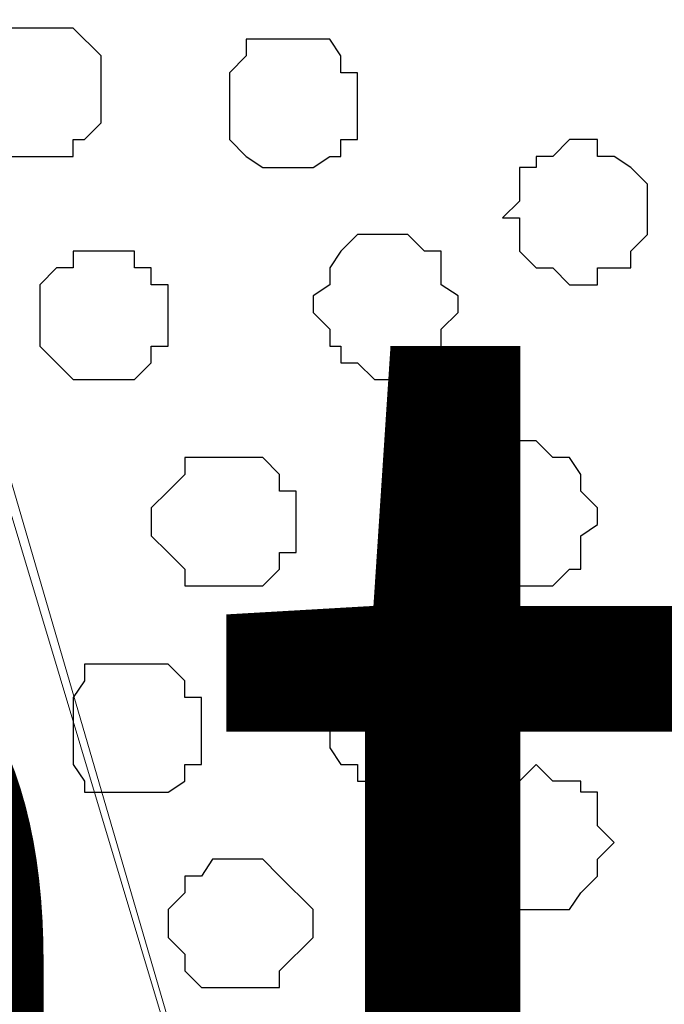
# Model space of a CAD drawing. Units: centimetres. Extents: x -8.5 to 9.4, y -10.9 to 13.4.
# Drawn here: x 1.4 to 1.7, y -1.1 to -0.7 of the extents above; entities that cross this region are included whole.
import ezdxf

# ---------------------------------------------------------------- set-up
doc = ezdxf.new("R2010")
doc.units = ezdxf.units.CM
doc.header["$MEASUREMENT"] = 0
doc.layers.add('Layer 1', color=7, linetype='Continuous')
doc.styles.add('205', font='arialbi.ttf', dxfattribs={"height": 1})

msp = doc.modelspace()

# ---------------------------------------------------------------- linework, layer by layer
at = {"layer": 'Layer 1', "lineweight": 9}
for points, knots in [([(-5.86176, -0.39017), (-5.86176, -0.39017), (9.41211, -0.42192), (9.41211, -0.42192), (9.41211, -0.42192), (9.41211, -0.42192), (9.41211, -1.90994), (9.41211, -1.90994), (9.41211, -1.90994), (9.41211, -1.90994), (-5.83636, -1.90994), (-5.83636, -1.90994), (-5.83636, -1.90994), (-5.83636, -1.90994), (-5.86176, -0.39017), (-5.86176, -0.39017)], [0, 0, 0, 0, 0.25, 0.25, 0.25, 0.25, 0.5, 0.5, 0.5, 0.5, 0.75, 0.75, 0.75, 0.75, 1, 1, 1, 1]), ([(1.66299, -1.70462), (1.66299, -1.70462), (1.97838, -0.65264), (1.97838, -0.65264), (1.97838, -0.65264), (1.97838, -0.65264), (1.97838, -0.61031), (1.97838, -0.61031), (1.97838, -0.61031), (1.97838, -0.61031), (1.97203, -0.59761), (1.97203, -0.59761), (1.97203, -0.59761), (1.97203, -0.59761), (1.96144, -0.57856), (1.96144, -0.57856), (1.96144, -0.57856), (1.96144, -0.57856), (1.92969, -0.54892), (1.92969, -0.54892), (1.92969, -0.54892), (1.92969, -0.54892), (1.89371, -0.52987), (1.89371, -0.52987), (1.89371, -0.52987), (1.89371, -0.52987), (1.83868, -0.51294), (1.83868, -0.51294), (1.83868, -0.51294), (1.83868, -0.51294), (1.78364, -0.50024), (1.78364, -0.50024), (1.78364, -0.50024), (1.78364, -0.50024), (1.72438, -0.49389), (1.72438, -0.49389), (1.72438, -0.49389), (1.72438, -0.49389), (1.66299, -0.48754), (1.66299, -0.48754), (1.66299, -0.48754), (1.66299, -0.48754), (1.59526, -0.49389), (1.59526, -0.49389), (1.59526, -0.49389), (1.59526, -0.49389), (1.53599, -0.50024), (1.53599, -0.50024), (1.53599, -0.50024), (1.53599, -0.50024), (1.48096, -0.51294), (1.48096, -0.51294), (1.48096, -0.51294), (1.48096, -0.51294), (1.43228, -0.52987), (1.43228, -0.52987), (1.43228, -0.52987), (1.43228, -0.52987), (1.38994, -0.54892), (1.38994, -0.54892), (1.38994, -0.54892), (1.38994, -0.54892), (1.36454, -0.57856), (1.36454, -0.57856), (1.36454, -0.57856), (1.36454, -0.57856), (1.35396, -0.59761), (1.35396, -0.59761), (1.35396, -0.59761), (1.35396, -0.59761), (1.34761, -0.61031), (1.34761, -0.61031), (1.34761, -0.61031), (1.34761, -0.61031), (1.34761, -0.65264), (1.34761, -0.65264), (1.34761, -0.65264), (1.34761, -0.65264), (1.66299, -1.70462), (1.66299, -1.70462)], [0, 0, 0, 0, 0.05, 0.05, 0.05, 0.05, 0.1, 0.1, 0.1, 0.1, 0.15, 0.15, 0.15, 0.15, 0.2, 0.2, 0.2, 0.2, 0.25, 0.25, 0.25, 0.25, 0.3, 0.3, 0.3, 0.3, 0.35, 0.35, 0.35, 0.35, 0.4, 0.4, 0.4, 0.4, 0.45, 0.45, 0.45, 0.45, 0.5, 0.5, 0.5, 0.5, 0.55, 0.55, 0.55, 0.55, 0.6, 0.6, 0.6, 0.6, 0.65, 0.65, 0.65, 0.65, 0.7, 0.7, 0.7, 0.7, 0.75, 0.75, 0.75, 0.75, 0.8, 0.8, 0.8, 0.8, 0.85, 0.85, 0.85, 0.85, 0.9, 0.9, 0.9, 0.9, 0.95, 0.95, 0.95, 0.95, 1, 1, 1, 1]), ([(1.34761, -0.63359), (1.34761, -0.63359), (1.65664, -1.69192), (1.65664, -1.69192), (1.65664, -1.69192), (1.65664, -1.69192), (1.66299, -1.71097), (1.66299, -1.71097), (1.66299, -1.71097), (1.66299, -1.71097), (1.65664, -1.72791), (1.65664, -1.72791), (1.65664, -1.72791), (1.65664, -1.72791), (1.65029, -1.74696), (1.65029, -1.74696), (1.65029, -1.74696), (1.65029, -1.74696), (1.64394, -1.76389), (1.64394, -1.76389), (1.64394, -1.76389), (1.64394, -1.76389), (1.61431, -1.78929), (1.61431, -1.78929), (1.61431, -1.78929), (1.61431, -1.78929), (1.57198, -1.81257), (1.57198, -1.81257), (1.57198, -1.81257), (1.57198, -1.81257), (1.52329, -1.83162), (1.52329, -1.83162), (1.52329, -1.83162), (1.52329, -1.83162), (1.46826, -1.84432), (1.46826, -1.84432), (1.46826, -1.84432), (1.46826, -1.84432), (1.40053, -1.85067), (1.40053, -1.85067), (1.40053, -1.85067), (1.40053, -1.85067), (1.34126, -1.85491), (1.34126, -1.85491), (1.34126, -1.85491), (1.34126, -1.85491), (1.27988, -1.85067), (1.27988, -1.85067), (1.27988, -1.85067), (1.27988, -1.85067), (1.21849, -1.84432), (1.21849, -1.84432), (1.21849, -1.84432), (1.21849, -1.84432), (1.15923, -1.83162), (1.15923, -1.83162), (1.15923, -1.83162), (1.15923, -1.83162), (1.11054, -1.81257), (1.11054, -1.81257), (1.11054, -1.81257), (1.11054, -1.81257), (1.07244, -1.78929), (1.07244, -1.78929), (1.07244, -1.78929), (1.07244, -1.78929), (1.04281, -1.76389), (1.04281, -1.76389), (1.04281, -1.76389), (1.04281, -1.76389), (1.03011, -1.74696), (1.03011, -1.74696), (1.03011, -1.74696), (1.03011, -1.74696), (1.03011, -1.72791), (1.03011, -1.72791), (1.03011, -1.72791), (1.03011, -1.72791), (1.02376, -1.71097), (1.02376, -1.71097), (1.02376, -1.71097), (1.02376, -1.71097), (1.03011, -1.69192), (1.03011, -1.69192), (1.03011, -1.69192), (1.03011, -1.69192), (1.34761, -0.63359), (1.34761, -0.63359)], [0, 0, 0, 0, 0.045455, 0.045455, 0.045455, 0.045455, 0.090909, 0.090909, 0.090909, 0.090909, 0.136364, 0.136364, 0.136364, 0.136364, 0.181818, 0.181818, 0.181818, 0.181818, 0.227273, 0.227273, 0.227273, 0.227273, 0.272727, 0.272727, 0.272727, 0.272727, 0.318182, 0.318182, 0.318182, 0.318182, 0.363636, 0.363636, 0.363636, 0.363636, 0.409091, 0.409091, 0.409091, 0.409091, 0.454545, 0.454545, 0.454545, 0.454545, 0.5, 0.5, 0.5, 0.5, 0.545455, 0.545455, 0.545455, 0.545455, 0.590909, 0.590909, 0.590909, 0.590909, 0.636364, 0.636364, 0.636364, 0.636364, 0.681818, 0.681818, 0.681818, 0.681818, 0.727273, 0.727273, 0.727273, 0.727273, 0.772727, 0.772727, 0.772727, 0.772727, 0.818182, 0.818182, 0.818182, 0.818182, 0.863636, 0.863636, 0.863636, 0.863636, 0.909091, 0.909091, 0.909091, 0.909091, 0.954545, 0.954545, 0.954545, 0.954545, 1, 1, 1, 1]), ([(1.98473, -0.63994), (1.98473, -0.63994), (2.29588, -1.68557), (2.29588, -1.68557), (2.29588, -1.68557), (2.29588, -1.68557), (2.30011, -1.71097), (2.30011, -1.71097), (2.30011, -1.71097), (2.30011, -1.71097), (2.29588, -1.72791), (2.29588, -1.72791), (2.29588, -1.72791), (2.29588, -1.72791), (2.28953, -1.74061), (2.28953, -1.74061), (2.28953, -1.74061), (2.28953, -1.74061), (2.28318, -1.75754), (2.28318, -1.75754), (2.28318, -1.75754), (2.28318, -1.75754), (2.25143, -1.78929), (2.25143, -1.78929), (2.25143, -1.78929), (2.25143, -1.78929), (2.20909, -1.80622), (2.20909, -1.80622), (2.20909, -1.80622), (2.20909, -1.80622), (2.16041, -1.82527), (2.16041, -1.82527), (2.16041, -1.82527), (2.16041, -1.82527), (2.10749, -1.83797), (2.10749, -1.83797), (2.10749, -1.83797), (2.10749, -1.83797), (2.04611, -1.85067), (2.04611, -1.85067), (2.04611, -1.85067), (2.04611, -1.85067), (1.91911, -1.85067), (1.91911, -1.85067), (1.91911, -1.85067), (1.91911, -1.85067), (1.85773, -1.83797), (1.85773, -1.83797), (1.85773, -1.83797), (1.85773, -1.83797), (1.79634, -1.82527), (1.79634, -1.82527), (1.79634, -1.82527), (1.79634, -1.82527), (1.74766, -1.80622), (1.74766, -1.80622), (1.74766, -1.80622), (1.74766, -1.80622), (1.71168, -1.78929), (1.71168, -1.78929), (1.71168, -1.78929), (1.71168, -1.78929), (1.68204, -1.75754), (1.68204, -1.75754), (1.68204, -1.75754), (1.68204, -1.75754), (1.67569, -1.74061), (1.67569, -1.74061), (1.67569, -1.74061), (1.67569, -1.74061), (1.66934, -1.72791), (1.66934, -1.72791), (1.66934, -1.72791), (1.66934, -1.72791), (1.66299, -1.71097), (1.66299, -1.71097), (1.66299, -1.71097), (1.66299, -1.71097), (1.66934, -1.68557), (1.66934, -1.68557), (1.66934, -1.68557), (1.66934, -1.68557), (1.98473, -0.63994), (1.98473, -0.63994)], [0, 0, 0, 0, 0.047619, 0.047619, 0.047619, 0.047619, 0.095238, 0.095238, 0.095238, 0.095238, 0.142857, 0.142857, 0.142857, 0.142857, 0.190476, 0.190476, 0.190476, 0.190476, 0.238095, 0.238095, 0.238095, 0.238095, 0.285714, 0.285714, 0.285714, 0.285714, 0.333333, 0.333333, 0.333333, 0.333333, 0.380952, 0.380952, 0.380952, 0.380952, 0.428571, 0.428571, 0.428571, 0.428571, 0.47619, 0.47619, 0.47619, 0.47619, 0.52381, 0.52381, 0.52381, 0.52381, 0.571429, 0.571429, 0.571429, 0.571429, 0.619048, 0.619048, 0.619048, 0.619048, 0.666667, 0.666667, 0.666667, 0.666667, 0.714286, 0.714286, 0.714286, 0.714286, 0.761905, 0.761905, 0.761905, 0.761905, 0.809524, 0.809524, 0.809524, 0.809524, 0.857143, 0.857143, 0.857143, 0.857143, 0.904762, 0.904762, 0.904762, 0.904762, 0.952381, 0.952381, 0.952381, 0.952381, 1, 1, 1, 1])]:
    msp.add_open_spline(points, degree=3, knots=knots, dxfattribs=at)
at = {"layer": 'Layer 1', "color": 251}
for points, knots in [([(1.43228, -0.71402), (1.43228, -0.71402), (1.44498, -0.71402), (1.44498, -0.71402), (1.44498, -0.71402), (1.44498, -0.71402), (1.45556, -0.72461), (1.45556, -0.72461), (1.45556, -0.72461), (1.45556, -0.72461), (1.45556, -0.75001), (1.45556, -0.75001), (1.45556, -0.75001), (1.45556, -0.75001), (1.44921, -0.75636), (1.44921, -0.75636), (1.44921, -0.75636), (1.44921, -0.75636), (1.44498, -0.75636), (1.44498, -0.75636), (1.44498, -0.75636), (1.44498, -0.75636), (1.44498, -0.76271), (1.44498, -0.76271), (1.44498, -0.76271), (1.44498, -0.76271), (1.41958, -0.76271), (1.41958, -0.76271), (1.41958, -0.76271), (1.41958, -0.76271), (1.41958, -0.75636), (1.41958, -0.75636), (1.41958, -0.75636), (1.41958, -0.75636), (1.41323, -0.75636), (1.41323, -0.75636), (1.41323, -0.75636), (1.41323, -0.75636), (1.41323, -0.75001), (1.41323, -0.75001), (1.41323, -0.75001), (1.41323, -0.75001), (1.40688, -0.75001), (1.40688, -0.75001), (1.40688, -0.75001), (1.40688, -0.75001), (1.40688, -0.72461), (1.40688, -0.72461), (1.40688, -0.72461), (1.40688, -0.72461), (1.41323, -0.72461), (1.41323, -0.72461), (1.41323, -0.72461), (1.41323, -0.72461), (1.41323, -0.71826), (1.41323, -0.71826), (1.41323, -0.71826), (1.41323, -0.71826), (1.41958, -0.71402), (1.41958, -0.71402), (1.41958, -0.71402), (1.41958, -0.71402), (1.43228, -0.71402), (1.43228, -0.71402)], [0, 0, 0, 0, 0.0625, 0.0625, 0.0625, 0.0625, 0.125, 0.125, 0.125, 0.125, 0.1875, 0.1875, 0.1875, 0.1875, 0.25, 0.25, 0.25, 0.25, 0.3125, 0.3125, 0.3125, 0.3125, 0.375, 0.375, 0.375, 0.375, 0.4375, 0.4375, 0.4375, 0.4375, 0.5, 0.5, 0.5, 0.5, 0.5625, 0.5625, 0.5625, 0.5625, 0.625, 0.625, 0.625, 0.625, 0.6875, 0.6875, 0.6875, 0.6875, 0.75, 0.75, 0.75, 0.75, 0.8125, 0.8125, 0.8125, 0.8125, 0.875, 0.875, 0.875, 0.875, 0.9375, 0.9375, 0.9375, 0.9375, 1, 1, 1, 1]), ([(1.46826, -0.95532), (1.46826, -0.95532), (1.48096, -0.95532), (1.48096, -0.95532), (1.48096, -0.95532), (1.48096, -0.95532), (1.48731, -0.96167), (1.48731, -0.96167), (1.48731, -0.96167), (1.48731, -0.96167), (1.48731, -0.96802), (1.48731, -0.96802), (1.48731, -0.96802), (1.48731, -0.96802), (1.49366, -0.96802), (1.49366, -0.96802), (1.49366, -0.96802), (1.49366, -0.96802), (1.49366, -0.99342), (1.49366, -0.99342), (1.49366, -0.99342), (1.49366, -0.99342), (1.48731, -0.99342), (1.48731, -0.99342), (1.48731, -0.99342), (1.48731, -0.99342), (1.48731, -0.99977), (1.48731, -0.99977), (1.48731, -0.99977), (1.48731, -0.99977), (1.48096, -1.00401), (1.48096, -1.00401), (1.48096, -1.00401), (1.48096, -1.00401), (1.44921, -1.00401), (1.44921, -1.00401), (1.44921, -1.00401), (1.44921, -1.00401), (1.44921, -0.99977), (1.44921, -0.99977), (1.44921, -0.99977), (1.44921, -0.99977), (1.44498, -0.99342), (1.44498, -0.99342), (1.44498, -0.99342), (1.44498, -0.99342), (1.44498, -0.96802), (1.44498, -0.96802), (1.44498, -0.96802), (1.44498, -0.96802), (1.44921, -0.96167), (1.44921, -0.96167), (1.44921, -0.96167), (1.44921, -0.96167), (1.44921, -0.95532), (1.44921, -0.95532), (1.44921, -0.95532), (1.44921, -0.95532), (1.46826, -0.95532), (1.46826, -0.95532)], [0, 0, 0, 0, 0.066667, 0.066667, 0.066667, 0.066667, 0.133333, 0.133333, 0.133333, 0.133333, 0.2, 0.2, 0.2, 0.2, 0.266667, 0.266667, 0.266667, 0.266667, 0.333333, 0.333333, 0.333333, 0.333333, 0.4, 0.4, 0.4, 0.4, 0.466667, 0.466667, 0.466667, 0.466667, 0.533333, 0.533333, 0.533333, 0.533333, 0.6, 0.6, 0.6, 0.6, 0.666667, 0.666667, 0.666667, 0.666667, 0.733333, 0.733333, 0.733333, 0.733333, 0.8, 0.8, 0.8, 0.8, 0.866667, 0.866667, 0.866667, 0.866667, 0.933333, 0.933333, 0.933333, 0.933333, 1, 1, 1, 1])]:
    msp.add_open_spline(points, degree=3, knots=knots, dxfattribs=at)
at = {"layer": 'Layer 1', "color": 253}
for points, knots in [([(1.52964, -0.71826), (1.52964, -0.71826), (1.54234, -0.71826), (1.54234, -0.71826), (1.54234, -0.71826), (1.54234, -0.71826), (1.54658, -0.72461), (1.54658, -0.72461), (1.54658, -0.72461), (1.54658, -0.72461), (1.54658, -0.73096), (1.54658, -0.73096), (1.54658, -0.73096), (1.54658, -0.73096), (1.55293, -0.73096), (1.55293, -0.73096), (1.55293, -0.73096), (1.55293, -0.73096), (1.55293, -0.75636), (1.55293, -0.75636), (1.55293, -0.75636), (1.55293, -0.75636), (1.54658, -0.75636), (1.54658, -0.75636), (1.54658, -0.75636), (1.54658, -0.75636), (1.54658, -0.76271), (1.54658, -0.76271), (1.54658, -0.76271), (1.54658, -0.76271), (1.54234, -0.76271), (1.54234, -0.76271), (1.54234, -0.76271), (1.54234, -0.76271), (1.53599, -0.76694), (1.53599, -0.76694), (1.53599, -0.76694), (1.53599, -0.76694), (1.51694, -0.76694), (1.51694, -0.76694), (1.51694, -0.76694), (1.51694, -0.76694), (1.51059, -0.76271), (1.51059, -0.76271), (1.51059, -0.76271), (1.51059, -0.76271), (1.50424, -0.75636), (1.50424, -0.75636), (1.50424, -0.75636), (1.50424, -0.75636), (1.50424, -0.73096), (1.50424, -0.73096), (1.50424, -0.73096), (1.50424, -0.73096), (1.51059, -0.72461), (1.51059, -0.72461), (1.51059, -0.72461), (1.51059, -0.72461), (1.51059, -0.71826), (1.51059, -0.71826), (1.51059, -0.71826), (1.51059, -0.71826), (1.52964, -0.71826), (1.52964, -0.71826)], [0, 0, 0, 0, 0.0625, 0.0625, 0.0625, 0.0625, 0.125, 0.125, 0.125, 0.125, 0.1875, 0.1875, 0.1875, 0.1875, 0.25, 0.25, 0.25, 0.25, 0.3125, 0.3125, 0.3125, 0.3125, 0.375, 0.375, 0.375, 0.375, 0.4375, 0.4375, 0.4375, 0.4375, 0.5, 0.5, 0.5, 0.5, 0.5625, 0.5625, 0.5625, 0.5625, 0.625, 0.625, 0.625, 0.625, 0.6875, 0.6875, 0.6875, 0.6875, 0.75, 0.75, 0.75, 0.75, 0.8125, 0.8125, 0.8125, 0.8125, 0.875, 0.875, 0.875, 0.875, 0.9375, 0.9375, 0.9375, 0.9375, 1, 1, 1, 1]), ([(1.63759, -0.75636), (1.63759, -0.75636), (1.64394, -0.75636), (1.64394, -0.75636), (1.64394, -0.75636), (1.64394, -0.75636), (1.64394, -0.76271), (1.64394, -0.76271), (1.64394, -0.76271), (1.64394, -0.76271), (1.65029, -0.76271), (1.65029, -0.76271), (1.65029, -0.76271), (1.65029, -0.76271), (1.65664, -0.76694), (1.65664, -0.76694), (1.65664, -0.76694), (1.65664, -0.76694), (1.66299, -0.77329), (1.66299, -0.77329), (1.66299, -0.77329), (1.66299, -0.77329), (1.66299, -0.79234), (1.66299, -0.79234), (1.66299, -0.79234), (1.66299, -0.79234), (1.65664, -0.79869), (1.65664, -0.79869), (1.65664, -0.79869), (1.65664, -0.79869), (1.65664, -0.80504), (1.65664, -0.80504), (1.65664, -0.80504), (1.65664, -0.80504), (1.64394, -0.80504), (1.64394, -0.80504), (1.64394, -0.80504), (1.64394, -0.80504), (1.64394, -0.81139), (1.64394, -0.81139), (1.64394, -0.81139), (1.64394, -0.81139), (1.63336, -0.81139), (1.63336, -0.81139), (1.63336, -0.81139), (1.63336, -0.81139), (1.62701, -0.80504), (1.62701, -0.80504), (1.62701, -0.80504), (1.62701, -0.80504), (1.62066, -0.80504), (1.62066, -0.80504), (1.62066, -0.80504), (1.62066, -0.80504), (1.61431, -0.79869), (1.61431, -0.79869), (1.61431, -0.79869), (1.61431, -0.79869), (1.61431, -0.78599), (1.61431, -0.78599), (1.61431, -0.78599), (1.61431, -0.78599), (1.60796, -0.78599), (1.60796, -0.78599), (1.60796, -0.78599), (1.60796, -0.78599), (1.61431, -0.77964), (1.61431, -0.77964), (1.61431, -0.77964), (1.61431, -0.77964), (1.61431, -0.76694), (1.61431, -0.76694), (1.61431, -0.76694), (1.61431, -0.76694), (1.62066, -0.76694), (1.62066, -0.76694), (1.62066, -0.76694), (1.62066, -0.76694), (1.62066, -0.76271), (1.62066, -0.76271), (1.62066, -0.76271), (1.62066, -0.76271), (1.62701, -0.76271), (1.62701, -0.76271), (1.62701, -0.76271), (1.62701, -0.76271), (1.63336, -0.75636), (1.63336, -0.75636), (1.63336, -0.75636), (1.63336, -0.75636), (1.63759, -0.75636), (1.63759, -0.75636)], [0, 0, 0, 0, 0.043478, 0.043478, 0.043478, 0.043478, 0.086957, 0.086957, 0.086957, 0.086957, 0.130435, 0.130435, 0.130435, 0.130435, 0.173913, 0.173913, 0.173913, 0.173913, 0.217391, 0.217391, 0.217391, 0.217391, 0.26087, 0.26087, 0.26087, 0.26087, 0.304348, 0.304348, 0.304348, 0.304348, 0.347826, 0.347826, 0.347826, 0.347826, 0.391304, 0.391304, 0.391304, 0.391304, 0.434783, 0.434783, 0.434783, 0.434783, 0.478261, 0.478261, 0.478261, 0.478261, 0.521739, 0.521739, 0.521739, 0.521739, 0.565217, 0.565217, 0.565217, 0.565217, 0.608696, 0.608696, 0.608696, 0.608696, 0.652174, 0.652174, 0.652174, 0.652174, 0.695652, 0.695652, 0.695652, 0.695652, 0.73913, 0.73913, 0.73913, 0.73913, 0.782609, 0.782609, 0.782609, 0.782609, 0.826087, 0.826087, 0.826087, 0.826087, 0.869565, 0.869565, 0.869565, 0.869565, 0.913043, 0.913043, 0.913043, 0.913043, 0.956522, 0.956522, 0.956522, 0.956522, 1, 1, 1, 1]), ([(1.56563, -0.79234), (1.56563, -0.79234), (1.57198, -0.79234), (1.57198, -0.79234), (1.57198, -0.79234), (1.57198, -0.79234), (1.57833, -0.79869), (1.57833, -0.79869), (1.57833, -0.79869), (1.57833, -0.79869), (1.58468, -0.79869), (1.58468, -0.79869), (1.58468, -0.79869), (1.58468, -0.79869), (1.58468, -0.81139), (1.58468, -0.81139), (1.58468, -0.81139), (1.58468, -0.81139), (1.59103, -0.81562), (1.59103, -0.81562), (1.59103, -0.81562), (1.59103, -0.81562), (1.59103, -0.82197), (1.59103, -0.82197), (1.59103, -0.82197), (1.59103, -0.82197), (1.58468, -0.82832), (1.58468, -0.82832), (1.58468, -0.82832), (1.58468, -0.82832), (1.58468, -0.83467), (1.58468, -0.83467), (1.58468, -0.83467), (1.58468, -0.83467), (1.57833, -0.84102), (1.57833, -0.84102), (1.57833, -0.84102), (1.57833, -0.84102), (1.57198, -0.84102), (1.57198, -0.84102), (1.57198, -0.84102), (1.57198, -0.84102), (1.56563, -0.84737), (1.56563, -0.84737), (1.56563, -0.84737), (1.56563, -0.84737), (1.55928, -0.84737), (1.55928, -0.84737), (1.55928, -0.84737), (1.55928, -0.84737), (1.55293, -0.84102), (1.55293, -0.84102), (1.55293, -0.84102), (1.55293, -0.84102), (1.54658, -0.84102), (1.54658, -0.84102), (1.54658, -0.84102), (1.54658, -0.84102), (1.54658, -0.83467), (1.54658, -0.83467), (1.54658, -0.83467), (1.54658, -0.83467), (1.54234, -0.83467), (1.54234, -0.83467), (1.54234, -0.83467), (1.54234, -0.83467), (1.54234, -0.82832), (1.54234, -0.82832), (1.54234, -0.82832), (1.54234, -0.82832), (1.53599, -0.82197), (1.53599, -0.82197), (1.53599, -0.82197), (1.53599, -0.82197), (1.53599, -0.81562), (1.53599, -0.81562), (1.53599, -0.81562), (1.53599, -0.81562), (1.54234, -0.81139), (1.54234, -0.81139), (1.54234, -0.81139), (1.54234, -0.81139), (1.54234, -0.80504), (1.54234, -0.80504), (1.54234, -0.80504), (1.54234, -0.80504), (1.54658, -0.79869), (1.54658, -0.79869), (1.54658, -0.79869), (1.54658, -0.79869), (1.55293, -0.79234), (1.55293, -0.79234), (1.55293, -0.79234), (1.55293, -0.79234), (1.56563, -0.79234), (1.56563, -0.79234)], [0, 0, 0, 0, 0.041667, 0.041667, 0.041667, 0.041667, 0.083333, 0.083333, 0.083333, 0.083333, 0.125, 0.125, 0.125, 0.125, 0.166667, 0.166667, 0.166667, 0.166667, 0.208333, 0.208333, 0.208333, 0.208333, 0.25, 0.25, 0.25, 0.25, 0.291667, 0.291667, 0.291667, 0.291667, 0.333333, 0.333333, 0.333333, 0.333333, 0.375, 0.375, 0.375, 0.375, 0.416667, 0.416667, 0.416667, 0.416667, 0.458333, 0.458333, 0.458333, 0.458333, 0.5, 0.5, 0.5, 0.5, 0.541667, 0.541667, 0.541667, 0.541667, 0.583333, 0.583333, 0.583333, 0.583333, 0.625, 0.625, 0.625, 0.625, 0.666667, 0.666667, 0.666667, 0.666667, 0.708333, 0.708333, 0.708333, 0.708333, 0.75, 0.75, 0.75, 0.75, 0.791667, 0.791667, 0.791667, 0.791667, 0.833333, 0.833333, 0.833333, 0.833333, 0.875, 0.875, 0.875, 0.875, 0.916667, 0.916667, 0.916667, 0.916667, 0.958333, 0.958333, 0.958333, 0.958333, 1, 1, 1, 1]), ([(1.45556, -0.79869), (1.45556, -0.79869), (1.46826, -0.79869), (1.46826, -0.79869), (1.46826, -0.79869), (1.46826, -0.79869), (1.46826, -0.80504), (1.46826, -0.80504), (1.46826, -0.80504), (1.46826, -0.80504), (1.47461, -0.80504), (1.47461, -0.80504), (1.47461, -0.80504), (1.47461, -0.80504), (1.47461, -0.81139), (1.47461, -0.81139), (1.47461, -0.81139), (1.47461, -0.81139), (1.48096, -0.81139), (1.48096, -0.81139), (1.48096, -0.81139), (1.48096, -0.81139), (1.48096, -0.83467), (1.48096, -0.83467), (1.48096, -0.83467), (1.48096, -0.83467), (1.47461, -0.83467), (1.47461, -0.83467), (1.47461, -0.83467), (1.47461, -0.83467), (1.47461, -0.84102), (1.47461, -0.84102), (1.47461, -0.84102), (1.47461, -0.84102), (1.46826, -0.84737), (1.46826, -0.84737), (1.46826, -0.84737), (1.46826, -0.84737), (1.44498, -0.84737), (1.44498, -0.84737), (1.44498, -0.84737), (1.44498, -0.84737), (1.43863, -0.84102), (1.43863, -0.84102), (1.43863, -0.84102), (1.43863, -0.84102), (1.43228, -0.83467), (1.43228, -0.83467), (1.43228, -0.83467), (1.43228, -0.83467), (1.43228, -0.81139), (1.43228, -0.81139), (1.43228, -0.81139), (1.43228, -0.81139), (1.43863, -0.80504), (1.43863, -0.80504), (1.43863, -0.80504), (1.43863, -0.80504), (1.44498, -0.80504), (1.44498, -0.80504), (1.44498, -0.80504), (1.44498, -0.80504), (1.44498, -0.79869), (1.44498, -0.79869), (1.44498, -0.79869), (1.44498, -0.79869), (1.45556, -0.79869), (1.45556, -0.79869)], [0, 0, 0, 0, 0.058824, 0.058824, 0.058824, 0.058824, 0.117647, 0.117647, 0.117647, 0.117647, 0.176471, 0.176471, 0.176471, 0.176471, 0.235294, 0.235294, 0.235294, 0.235294, 0.294118, 0.294118, 0.294118, 0.294118, 0.352941, 0.352941, 0.352941, 0.352941, 0.411765, 0.411765, 0.411765, 0.411765, 0.470588, 0.470588, 0.470588, 0.470588, 0.529412, 0.529412, 0.529412, 0.529412, 0.588235, 0.588235, 0.588235, 0.588235, 0.647059, 0.647059, 0.647059, 0.647059, 0.705882, 0.705882, 0.705882, 0.705882, 0.764706, 0.764706, 0.764706, 0.764706, 0.823529, 0.823529, 0.823529, 0.823529, 0.882353, 0.882353, 0.882353, 0.882353, 0.941176, 0.941176, 0.941176, 0.941176, 1, 1, 1, 1]), ([(1.62066, -0.87066), (1.62066, -0.87066), (1.62701, -0.87701), (1.62701, -0.87701), (1.62701, -0.87701), (1.62701, -0.87701), (1.63336, -0.87701), (1.63336, -0.87701), (1.63336, -0.87701), (1.63336, -0.87701), (1.63759, -0.88336), (1.63759, -0.88336), (1.63759, -0.88336), (1.63759, -0.88336), (1.63759, -0.88971), (1.63759, -0.88971), (1.63759, -0.88971), (1.63759, -0.88971), (1.64394, -0.89606), (1.64394, -0.89606), (1.64394, -0.89606), (1.64394, -0.89606), (1.64394, -0.90241), (1.64394, -0.90241), (1.64394, -0.90241), (1.64394, -0.90241), (1.63759, -0.90664), (1.63759, -0.90664), (1.63759, -0.90664), (1.63759, -0.90664), (1.63759, -0.91934), (1.63759, -0.91934), (1.63759, -0.91934), (1.63759, -0.91934), (1.63336, -0.91934), (1.63336, -0.91934), (1.63336, -0.91934), (1.63336, -0.91934), (1.62701, -0.92569), (1.62701, -0.92569), (1.62701, -0.92569), (1.62701, -0.92569), (1.60796, -0.92569), (1.60796, -0.92569), (1.60796, -0.92569), (1.60796, -0.92569), (1.59526, -0.91299), (1.59526, -0.91299), (1.59526, -0.91299), (1.59526, -0.91299), (1.59526, -0.90664), (1.59526, -0.90664), (1.59526, -0.90664), (1.59526, -0.90664), (1.59103, -0.90241), (1.59103, -0.90241), (1.59103, -0.90241), (1.59103, -0.90241), (1.59103, -0.89606), (1.59103, -0.89606), (1.59103, -0.89606), (1.59103, -0.89606), (1.59526, -0.88971), (1.59526, -0.88971), (1.59526, -0.88971), (1.59526, -0.88971), (1.59526, -0.88336), (1.59526, -0.88336), (1.59526, -0.88336), (1.59526, -0.88336), (1.60161, -0.88336), (1.60161, -0.88336), (1.60161, -0.88336), (1.60161, -0.88336), (1.60161, -0.87701), (1.60161, -0.87701), (1.60161, -0.87701), (1.60161, -0.87701), (1.60796, -0.87701), (1.60796, -0.87701), (1.60796, -0.87701), (1.60796, -0.87701), (1.61431, -0.87066), (1.61431, -0.87066), (1.61431, -0.87066), (1.61431, -0.87066), (1.62066, -0.87066), (1.62066, -0.87066)], [0, 0, 0, 0, 0.045455, 0.045455, 0.045455, 0.045455, 0.090909, 0.090909, 0.090909, 0.090909, 0.136364, 0.136364, 0.136364, 0.136364, 0.181818, 0.181818, 0.181818, 0.181818, 0.227273, 0.227273, 0.227273, 0.227273, 0.272727, 0.272727, 0.272727, 0.272727, 0.318182, 0.318182, 0.318182, 0.318182, 0.363636, 0.363636, 0.363636, 0.363636, 0.409091, 0.409091, 0.409091, 0.409091, 0.454545, 0.454545, 0.454545, 0.454545, 0.5, 0.5, 0.5, 0.5, 0.545455, 0.545455, 0.545455, 0.545455, 0.590909, 0.590909, 0.590909, 0.590909, 0.636364, 0.636364, 0.636364, 0.636364, 0.681818, 0.681818, 0.681818, 0.681818, 0.727273, 0.727273, 0.727273, 0.727273, 0.772727, 0.772727, 0.772727, 0.772727, 0.818182, 0.818182, 0.818182, 0.818182, 0.863636, 0.863636, 0.863636, 0.863636, 0.909091, 0.909091, 0.909091, 0.909091, 0.954545, 0.954545, 0.954545, 0.954545, 1, 1, 1, 1]), ([(1.50424, -0.87701), (1.50424, -0.87701), (1.51694, -0.87701), (1.51694, -0.87701), (1.51694, -0.87701), (1.51694, -0.87701), (1.52329, -0.88336), (1.52329, -0.88336), (1.52329, -0.88336), (1.52329, -0.88336), (1.52329, -0.88971), (1.52329, -0.88971), (1.52329, -0.88971), (1.52329, -0.88971), (1.52964, -0.88971), (1.52964, -0.88971), (1.52964, -0.88971), (1.52964, -0.88971), (1.52964, -0.91299), (1.52964, -0.91299), (1.52964, -0.91299), (1.52964, -0.91299), (1.52329, -0.91299), (1.52329, -0.91299), (1.52329, -0.91299), (1.52329, -0.91299), (1.52329, -0.91934), (1.52329, -0.91934), (1.52329, -0.91934), (1.52329, -0.91934), (1.51694, -0.92569), (1.51694, -0.92569), (1.51694, -0.92569), (1.51694, -0.92569), (1.48731, -0.92569), (1.48731, -0.92569), (1.48731, -0.92569), (1.48731, -0.92569), (1.48731, -0.91934), (1.48731, -0.91934), (1.48731, -0.91934), (1.48731, -0.91934), (1.48096, -0.91299), (1.48096, -0.91299), (1.48096, -0.91299), (1.48096, -0.91299), (1.47461, -0.90664), (1.47461, -0.90664), (1.47461, -0.90664), (1.47461, -0.90664), (1.47461, -0.89606), (1.47461, -0.89606), (1.47461, -0.89606), (1.47461, -0.89606), (1.48096, -0.88971), (1.48096, -0.88971), (1.48096, -0.88971), (1.48096, -0.88971), (1.48731, -0.88336), (1.48731, -0.88336), (1.48731, -0.88336), (1.48731, -0.88336), (1.48731, -0.87701), (1.48731, -0.87701), (1.48731, -0.87701), (1.48731, -0.87701), (1.50424, -0.87701), (1.50424, -0.87701)], [0, 0, 0, 0, 0.058824, 0.058824, 0.058824, 0.058824, 0.117647, 0.117647, 0.117647, 0.117647, 0.176471, 0.176471, 0.176471, 0.176471, 0.235294, 0.235294, 0.235294, 0.235294, 0.294118, 0.294118, 0.294118, 0.294118, 0.352941, 0.352941, 0.352941, 0.352941, 0.411765, 0.411765, 0.411765, 0.411765, 0.470588, 0.470588, 0.470588, 0.470588, 0.529412, 0.529412, 0.529412, 0.529412, 0.588235, 0.588235, 0.588235, 0.588235, 0.647059, 0.647059, 0.647059, 0.647059, 0.705882, 0.705882, 0.705882, 0.705882, 0.764706, 0.764706, 0.764706, 0.764706, 0.823529, 0.823529, 0.823529, 0.823529, 0.882353, 0.882353, 0.882353, 0.882353, 0.941176, 0.941176, 0.941176, 0.941176, 1, 1, 1, 1]), ([(1.56563, -0.94474), (1.56563, -0.94474), (1.57198, -0.95109), (1.57198, -0.95109), (1.57198, -0.95109), (1.57198, -0.95109), (1.57833, -0.95109), (1.57833, -0.95109), (1.57833, -0.95109), (1.57833, -0.95109), (1.58468, -0.95532), (1.58468, -0.95532), (1.58468, -0.95532), (1.58468, -0.95532), (1.59103, -0.96167), (1.59103, -0.96167), (1.59103, -0.96167), (1.59103, -0.96167), (1.59103, -0.98072), (1.59103, -0.98072), (1.59103, -0.98072), (1.59103, -0.98072), (1.58468, -0.98707), (1.58468, -0.98707), (1.58468, -0.98707), (1.58468, -0.98707), (1.58468, -0.99342), (1.58468, -0.99342), (1.58468, -0.99342), (1.58468, -0.99342), (1.57833, -0.99342), (1.57833, -0.99342), (1.57833, -0.99342), (1.57833, -0.99342), (1.57833, -0.99977), (1.57833, -0.99977), (1.57833, -0.99977), (1.57833, -0.99977), (1.55293, -0.99977), (1.55293, -0.99977), (1.55293, -0.99977), (1.55293, -0.99977), (1.55293, -0.99342), (1.55293, -0.99342), (1.55293, -0.99342), (1.55293, -0.99342), (1.54658, -0.99342), (1.54658, -0.99342), (1.54658, -0.99342), (1.54658, -0.99342), (1.54234, -0.98707), (1.54234, -0.98707), (1.54234, -0.98707), (1.54234, -0.98707), (1.54234, -0.95532), (1.54234, -0.95532), (1.54234, -0.95532), (1.54234, -0.95532), (1.54658, -0.95532), (1.54658, -0.95532), (1.54658, -0.95532), (1.54658, -0.95532), (1.55293, -0.95109), (1.55293, -0.95109), (1.55293, -0.95109), (1.55293, -0.95109), (1.55928, -0.95109), (1.55928, -0.95109), (1.55928, -0.95109), (1.55928, -0.95109), (1.56563, -0.94474), (1.56563, -0.94474)], [0, 0, 0, 0, 0.055556, 0.055556, 0.055556, 0.055556, 0.111111, 0.111111, 0.111111, 0.111111, 0.166667, 0.166667, 0.166667, 0.166667, 0.222222, 0.222222, 0.222222, 0.222222, 0.277778, 0.277778, 0.277778, 0.277778, 0.333333, 0.333333, 0.333333, 0.333333, 0.388889, 0.388889, 0.388889, 0.388889, 0.444444, 0.444444, 0.444444, 0.444444, 0.5, 0.5, 0.5, 0.5, 0.555556, 0.555556, 0.555556, 0.555556, 0.611111, 0.611111, 0.611111, 0.611111, 0.666667, 0.666667, 0.666667, 0.666667, 0.722222, 0.722222, 0.722222, 0.722222, 0.777778, 0.777778, 0.777778, 0.777778, 0.833333, 0.833333, 0.833333, 0.833333, 0.888889, 0.888889, 0.888889, 0.888889, 0.944444, 0.944444, 0.944444, 0.944444, 1, 1, 1, 1]), ([(1.50424, -1.02941), (1.50424, -1.02941), (1.51694, -1.02941), (1.51694, -1.02941), (1.51694, -1.02941), (1.51694, -1.02941), (1.52329, -1.03576), (1.52329, -1.03576), (1.52329, -1.03576), (1.52329, -1.03576), (1.53599, -1.04846), (1.53599, -1.04846), (1.53599, -1.04846), (1.53599, -1.04846), (1.53599, -1.05904), (1.53599, -1.05904), (1.53599, -1.05904), (1.53599, -1.05904), (1.52329, -1.07174), (1.52329, -1.07174), (1.52329, -1.07174), (1.52329, -1.07174), (1.52329, -1.07809), (1.52329, -1.07809), (1.52329, -1.07809), (1.52329, -1.07809), (1.49366, -1.07809), (1.49366, -1.07809), (1.49366, -1.07809), (1.49366, -1.07809), (1.48731, -1.07174), (1.48731, -1.07174), (1.48731, -1.07174), (1.48731, -1.07174), (1.48731, -1.06539), (1.48731, -1.06539), (1.48731, -1.06539), (1.48731, -1.06539), (1.48096, -1.05904), (1.48096, -1.05904), (1.48096, -1.05904), (1.48096, -1.05904), (1.48096, -1.04846), (1.48096, -1.04846), (1.48096, -1.04846), (1.48096, -1.04846), (1.48731, -1.04211), (1.48731, -1.04211), (1.48731, -1.04211), (1.48731, -1.04211), (1.48731, -1.03576), (1.48731, -1.03576), (1.48731, -1.03576), (1.48731, -1.03576), (1.49366, -1.03576), (1.49366, -1.03576), (1.49366, -1.03576), (1.49366, -1.03576), (1.49789, -1.02941), (1.49789, -1.02941), (1.49789, -1.02941), (1.49789, -1.02941), (1.50424, -1.02941), (1.50424, -1.02941)], [0, 0, 0, 0, 0.0625, 0.0625, 0.0625, 0.0625, 0.125, 0.125, 0.125, 0.125, 0.1875, 0.1875, 0.1875, 0.1875, 0.25, 0.25, 0.25, 0.25, 0.3125, 0.3125, 0.3125, 0.3125, 0.375, 0.375, 0.375, 0.375, 0.4375, 0.4375, 0.4375, 0.4375, 0.5, 0.5, 0.5, 0.5, 0.5625, 0.5625, 0.5625, 0.5625, 0.625, 0.625, 0.625, 0.625, 0.6875, 0.6875, 0.6875, 0.6875, 0.75, 0.75, 0.75, 0.75, 0.8125, 0.8125, 0.8125, 0.8125, 0.875, 0.875, 0.875, 0.875, 0.9375, 0.9375, 0.9375, 0.9375, 1, 1, 1, 1])]:
    msp.add_open_spline(points, degree=3, knots=knots, dxfattribs=at)
at = {"layer": 'Layer 1', "color": 8}
msp.add_open_spline([(1.62066, -0.99342), (1.62066, -0.99342), (1.62701, -0.99977), (1.62701, -0.99977), (1.62701, -0.99977), (1.62701, -0.99977), (1.63759, -0.99977), (1.63759, -0.99977), (1.63759, -0.99977), (1.63759, -0.99977), (1.63759, -1.00401), (1.63759, -1.00401), (1.63759, -1.00401), (1.63759, -1.00401), (1.64394, -1.00401), (1.64394, -1.00401), (1.64394, -1.00401), (1.64394, -1.00401), (1.64394, -1.01671), (1.64394, -1.01671), (1.64394, -1.01671), (1.64394, -1.01671), (1.65029, -1.02306), (1.65029, -1.02306), (1.65029, -1.02306), (1.65029, -1.02306), (1.64394, -1.02941), (1.64394, -1.02941), (1.64394, -1.02941), (1.64394, -1.02941), (1.64394, -1.03576), (1.64394, -1.03576), (1.64394, -1.03576), (1.64394, -1.03576), (1.63759, -1.04211), (1.63759, -1.04211), (1.63759, -1.04211), (1.63759, -1.04211), (1.63336, -1.04846), (1.63336, -1.04846), (1.63336, -1.04846), (1.63336, -1.04846), (1.61431, -1.04846), (1.61431, -1.04846), (1.61431, -1.04846), (1.61431, -1.04846), (1.60796, -1.04211), (1.60796, -1.04211), (1.60796, -1.04211), (1.60796, -1.04211), (1.60161, -1.04211), (1.60161, -1.04211), (1.60161, -1.04211), (1.60161, -1.04211), (1.60161, -1.03576), (1.60161, -1.03576), (1.60161, -1.03576), (1.60161, -1.03576), (1.59526, -1.02941), (1.59526, -1.02941), (1.59526, -1.02941), (1.59526, -1.02941), (1.59526, -1.01036), (1.59526, -1.01036), (1.59526, -1.01036), (1.59526, -1.01036), (1.60161, -1.00401), (1.60161, -1.00401), (1.60161, -1.00401), (1.60161, -1.00401), (1.60796, -0.99977), (1.60796, -0.99977), (1.60796, -0.99977), (1.60796, -0.99977), (1.61431, -0.99977), (1.61431, -0.99977), (1.61431, -0.99977), (1.61431, -0.99977), (1.62066, -0.99342), (1.62066, -0.99342)], degree=3, knots=[0, 0, 0, 0, 0.05, 0.05, 0.05, 0.05, 0.1, 0.1, 0.1, 0.1, 0.15, 0.15, 0.15, 0.15, 0.2, 0.2, 0.2, 0.2, 0.25, 0.25, 0.25, 0.25, 0.3, 0.3, 0.3, 0.3, 0.35, 0.35, 0.35, 0.35, 0.4, 0.4, 0.4, 0.4, 0.45, 0.45, 0.45, 0.45, 0.5, 0.5, 0.5, 0.5, 0.55, 0.55, 0.55, 0.55, 0.6, 0.6, 0.6, 0.6, 0.65, 0.65, 0.65, 0.65, 0.7, 0.7, 0.7, 0.7, 0.75, 0.75, 0.75, 0.75, 0.8, 0.8, 0.8, 0.8, 0.85, 0.85, 0.85, 0.85, 0.9, 0.9, 0.9, 0.9, 0.95, 0.95, 0.95, 0.95, 1, 1, 1, 1], dxfattribs=at)

# ---------------------------------------------------------------- texts
at = {"layer": 'Layer 1', "color": 1, "style": '205', "oblique": 0, "width": 1.006084}
msp.add_text('Climatizer', height=0.47263, dxfattribs=at).set_placement((-0.25682, -1.2834))

doc.saveas('drawing.dxf')
